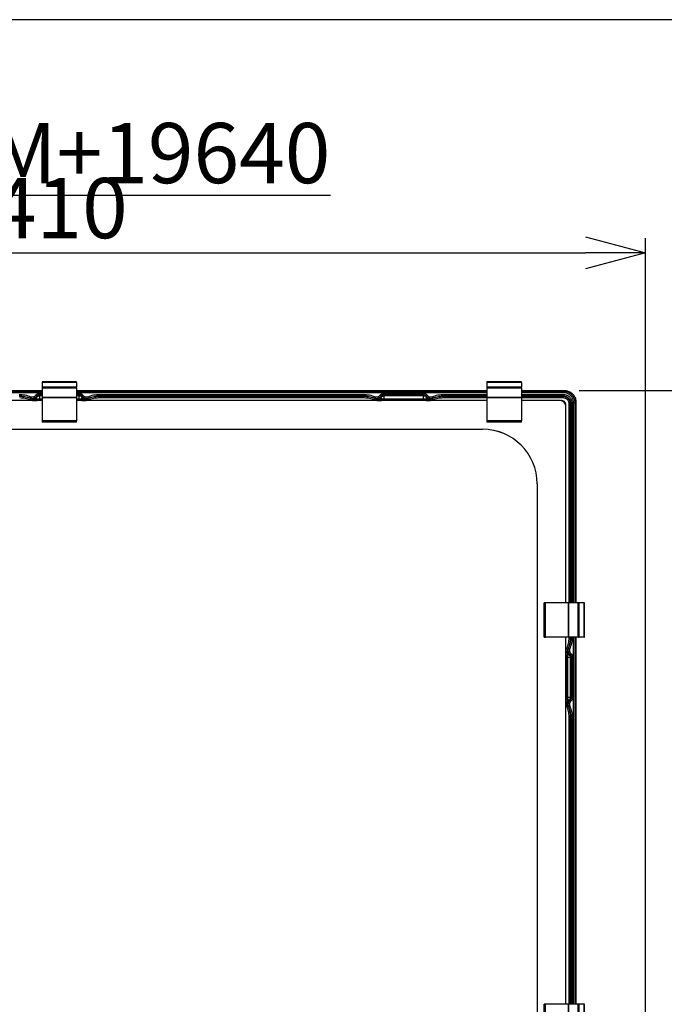
# Model space of a CAD drawing. Units: millimetres. Extents: x 0 to 2227, y -43 to 1140.
# Drawn here: x 726 to 951, y 797 to 1140 of the extents above; entities that cross this region are included whole.
import ezdxf

# ---------------------------------------------------------------- set-up
doc = ezdxf.new("R2010")
doc.units = ezdxf.units.MM
doc.header["$PDMODE"] = 3
for name, color, linetype in [('contour', 2, 'Continuous'), ('dim', 3, 'Continuous'), ('mark', 6, 'Continuous')]:
    doc.layers.add(name, color=color, linetype=linetype)
doc.layers.add('frame', color=9, linetype='Continuous', lineweight=30)
doc.styles.get("Standard").update_dxf_attribs({"font": 'txt.shx', "bigfont": 'bigfont.shx'})
doc.dimstyles.get("Standard").update_dxf_attribs({"dimscale": 6, "dimtxt": 3.5, "dimasz": 3.5, "dimexe": 0.85, "dimexo": 0.85, "dimgap": 0.85, "dimtad": 1, "dimdsep": 46, "dimtxsty": 'Standard', "dimblk": 'OPEN30', "dimcen": 0.85, "dimclrd": 256, "dimclre": 256, "dimclrt": 3, "dimazin": 2, "dimtfac": 1, "dimtmove": 0, "dimatfit": 3, "dimldrblk": 'OPEN30', "dimfxl": 1, "dimtolj": 1, "dimtzin": 0, "dimarcsym": 0})

# ---------------------------------------------------------------- blocks, each defined once
blk = doc.blocks.new('_Open30')
at = {"color": 0, "linetype": 'ByBlock', "lineweight": -2}
for p, q in [((-1, 0.268), (0, 0)), ((0, 0), (-1, -0.268)), ((0, 0), (-1, 0))]:
    blk.add_line(p, q, dxfattribs=at)
blk = doc.blocks.new('*D18')
at = {"layer": 'Defpoints', "color": 0}
for p in [(944.3, 1058.71), (535.7, 729.21), (944.3, 729.21)]:
    blk.add_point(p, dxfattribs=at)
at = {"layer": 'mark', "lineweight": -2}
for p, q in [((535.7, 734.31), (535.7, 1063.81)), ((944.3, 734.31), (944.3, 1063.81)), ((556.7, 1058.71), (923.3, 1058.71))]:
    blk.add_line(p, q, dxfattribs=at)
at = {"layer": 'mark', "lineweight": -2, "xscale": 21, "yscale": 21, "zscale": 21, "rotation": 180}
blk.add_blockref('_Open30', (535.7, 1058.71), dxfattribs=at)
at = {"layer": 'mark', "lineweight": -2, "xscale": 21, "yscale": 21, "zscale": 21}
blk.add_blockref('_Open30', (944.3, 1058.71), dxfattribs=at)
at = {"layer": 'mark', "color": 3, "insert": (740, 1074.31), "char_height": 21, "attachment_point": 5}
blk.add_mtext('\\A1;410', dxfattribs=at)
blk = doc.blocks.new('*D19')
at = {"layer": 'Defpoints', "color": 0}
for p in [(916, 1010.71), (1059.3, 1010.71), (910.5, 540.71)]:
    blk.add_point(p, dxfattribs=at)
at = {"layer": 'mark', "lineweight": -2}
for p, q in [((921.1, 1010.71), (1064.4, 1010.71)), ((1059.3, 561.71), (1059.3, 989.71)), ((915.6, 540.71), (1064.4, 540.71))]:
    blk.add_line(p, q, dxfattribs=at)
at = {"layer": 'mark', "lineweight": -2, "xscale": 21, "yscale": 21, "zscale": 21}
for p, rotation in [((1059.3, 1010.71), 90), ((1059.3, 540.71), 270)]:
    blk.add_blockref('_Open30', p, dxfattribs=dict(at, rotation=rotation))
at = {"layer": 'mark', "color": 3, "insert": (1043.7, 777.21), "char_height": 21, "attachment_point": 5, "rotation": 90}
blk.add_mtext('\\A1;470', dxfattribs=at)
blk = doc.blocks.new('*D20')
at = {"layer": 'Defpoints', "color": 0}
for p in [(916, 1010.71), (999.3, 1010.71), (916, 610.71)]:
    blk.add_point(p, dxfattribs=at)
at = {"layer": 'mark', "lineweight": -2}
for p, q in [((921.1, 1010.71), (1004.4, 1010.71)), ((999.3, 631.71), (999.3, 989.71)), ((921.1, 610.71), (1004.4, 610.71))]:
    blk.add_line(p, q, dxfattribs=at)
at = {"layer": 'mark', "lineweight": -2, "xscale": 21, "yscale": 21, "zscale": 21}
for p, rotation in [((999.3, 1010.71), 90), ((999.3, 610.71), 270)]:
    blk.add_blockref('_Open30', p, dxfattribs=dict(at, rotation=rotation))
at = {"layer": 'mark', "color": 3, "insert": (983.7, 810.71), "char_height": 21, "attachment_point": 5, "rotation": 90}
blk.add_mtext('\\A1;400', dxfattribs=at)

msp = doc.modelspace()

# ---------------------------------------------------------------- linework, layer by layer
at = {"layer": 'contour'}
for p, q in [((734, 1013.706), (734, 1013.56)), ((746, 1013.706), (734, 1013.706)), ((734, 1013.56), (734, 1011.853)), ((746, 1013.56), (734, 1013.56)), ((746, 1013.56), (746, 1013.706)), ((746, 1013.56), (746, 1011.853)), ((889, 1013.706), (889, 1013.56)), ((901, 1013.706), (889, 1013.706)), ((889, 1013.56), (889, 1011.853)), ((901, 1013.56), (889, 1013.56)), ((901, 1013.56), (901, 1013.706)), ((901, 1013.56), (901, 1011.853)), ((591, 1010.707), (734, 1010.707)), ((734, 1010.409), (591, 1010.409)), ((734, 1009.909), (591, 1009.909)), ((733.016, 1009.689), (733.016, 1009.19)), ((733.016, 1009.689), (734, 1009.689)), ((734, 1011.853), (734, 1011.499)), ((746, 1011.853), (734, 1011.853)), ((734, 1011.499), (734, 1008.257)), ((746, 1011.499), (734, 1011.499)), ((746, 1011.499), (746, 1011.853)), ((746, 1011.499), (746, 1008.257)), ((746, 1010.707), (889, 1010.707)), ((889, 1010.409), (746, 1010.409)), ((889, 1009.909), (746, 1009.909)), ((746, 1009.689), (746.984, 1009.689)), ((746.984, 1009.689), (746.984, 1009.19)), ((753.976, 1009.346), (753.976, 1008.847)), ((753.976, 1009.346), (846.024, 1009.346)), ((846.024, 1009.346), (846.024, 1008.847)), ((853.016, 1009.689), (853.016, 1009.19)), ((853.016, 1009.689), (866.984, 1009.689)), ((866.984, 1009.689), (866.984, 1009.19)), ((873.976, 1009.346), (873.976, 1008.847)), ((873.976, 1009.346), (889, 1009.346)), ((889, 1011.853), (889, 1011.499)), ((901, 1011.853), (889, 1011.853)), ((889, 1011.499), (889, 1008.257)), ((901, 1011.499), (889, 1011.499)), ((901, 1011.499), (901, 1011.853)), ((901, 1011.499), (901, 1008.257)), ((901, 1010.707), (916.001, 1010.707)), ((915.705, 1010.409), (901, 1010.409)), ((915.705, 1009.909), (901, 1009.909)), ((901, 1009.346), (915.642, 1009.346)), ((915.642, 1009.346), (915.642, 1008.847)), ((915.705, 1010.409), (916.002, 1010.707)), ((915.705, 1009.909), (915.705, 1010.409)), ((734, 1007.206), (591, 1007.206)), ((730.016, 1008.56), (729.827, 1008.098)), ((729.896, 1007.48), (730.09, 1007.941)), ((730.949, 1007.22), (730.993, 1007.718)), ((731.333, 1007.21), (731.317, 1007.709)), ((731.801, 1009.069), (732.206, 1008.776)), ((732.206, 1008.776), (732.28, 1008.708)), ((733.016, 1009.19), (733.087, 1009.119)), ((733.016, 1009.19), (734, 1009.19)), ((733.087, 1008.836), (733.087, 1009.119)), ((733.087, 1009.119), (734, 1009.119)), ((733.087, 1008.836), (733.087, 1007.799)), ((734, 1008.836), (733.087, 1008.836)), ((733.087, 1007.322), (733.087, 1007.799)), ((733.087, 1007.799), (734, 1007.799)), ((733.087, 1007.322), (734, 1007.322)), ((734, 1008.257), (734, 1008.17)), ((746, 1008.257), (734, 1008.257)), ((734, 1008.17), (734, 1000.12)), ((746, 1008.17), (734, 1008.17)), ((746, 1009.19), (746.984, 1009.19)), ((746, 1009.119), (746.913, 1009.119)), ((746.913, 1008.836), (746, 1008.836)), ((746, 1008.17), (746, 1008.257)), ((746, 1008.17), (746, 1000.12)), ((746, 1007.799), (746.913, 1007.799)), ((746, 1007.322), (746.913, 1007.322)), ((889, 1007.206), (746, 1007.206)), ((746.984, 1009.19), (746.913, 1009.119)), ((746.913, 1008.836), (746.913, 1009.119)), ((746.913, 1007.799), (746.913, 1008.836)), ((747.794, 1008.776), (747.72, 1008.708)), ((748.199, 1009.069), (747.794, 1008.776)), ((748.667, 1007.21), (748.683, 1007.709)), ((749.051, 1007.22), (749.007, 1007.718)), ((750.104, 1007.48), (749.91, 1007.941)), ((749.984, 1008.56), (750.173, 1008.098)), ((753.794, 1008.224), (753.794, 1008.723)), ((753.794, 1008.723), (846.206, 1008.723)), ((753.794, 1008.224), (846.206, 1008.224)), ((753.976, 1008.847), (846.024, 1008.847)), ((846.206, 1008.224), (846.206, 1008.723)), ((850.016, 1008.56), (849.827, 1008.098)), ((849.896, 1007.48), (850.09, 1007.941)), ((850.949, 1007.22), (850.993, 1007.718)), ((851.333, 1007.21), (851.317, 1007.709)), ((851.801, 1009.069), (852.206, 1008.776)), ((852.206, 1008.776), (852.28, 1008.708)), ((853.016, 1009.19), (853.087, 1009.119)), ((853.016, 1009.19), (866.984, 1009.19)), ((853.087, 1008.836), (853.087, 1009.119)), ((853.087, 1009.119), (866.913, 1009.119)), ((853.087, 1008.836), (853.087, 1007.799)), ((866.913, 1008.836), (853.087, 1008.836)), ((853.087, 1007.322), (853.087, 1007.799)), ((853.087, 1007.799), (866.913, 1007.799)), ((853.087, 1007.322), (866.912, 1007.322)), ((866.984, 1009.19), (866.913, 1009.119)), ((866.913, 1008.836), (866.913, 1009.119)), ((866.913, 1007.799), (866.913, 1008.836)), ((867.794, 1008.776), (867.72, 1008.708)), ((868.199, 1009.069), (867.794, 1008.776)), ((868.667, 1007.21), (868.683, 1007.709)), ((869.051, 1007.22), (869.007, 1007.718)), ((870.104, 1007.48), (869.91, 1007.941)), ((869.984, 1008.56), (870.173, 1008.098)), ((873.794, 1008.224), (873.794, 1008.723)), ((873.794, 1008.723), (889, 1008.723)), ((873.794, 1008.224), (889, 1008.224)), ((873.976, 1008.847), (889, 1008.847)), ((889, 1008.257), (889, 1008.17)), ((901, 1008.257), (889, 1008.257)), ((889, 1008.17), (889, 1000.12)), ((901, 1008.17), (889, 1008.17)), ((901, 1008.847), (915.642, 1008.847)), ((901, 1008.723), (915.518, 1008.723)), ((901, 1008.17), (901, 1008.257)), ((901, 1008.224), (915.518, 1008.224)), ((901, 1008.17), (901, 1000.12)), ((914.5, 1007.206), (901, 1007.206)), ((915.518, 1008.723), (915.642, 1008.847)), ((915.518, 1008.224), (915.518, 1008.723)), ((917.517, 1006.225), (918.017, 1006.225)), ((917.517, 1006.225), (917.517, 936.706)), ((918.017, 1006.225), (918.14, 1006.348)), ((918.017, 1006.225), (918.017, 936.706)), ((918.14, 1006.348), (918.14, 936.706)), ((918.64, 1006.348), (918.14, 1006.348)), ((918.64, 1006.348), (918.64, 936.706)), ((919.203, 1006.411), (919.703, 1006.411)), ((919.203, 936.706), (919.203, 1006.411)), ((919.703, 1006.411), (920, 1006.708)), ((919.703, 936.706), (919.703, 1006.411)), ((920, 1006.708), (920, 936.706)), ((916.5, 936.706), (916.5, 1005.206)), ((734, 1000.12), (734, 999.706)), ((746, 1000.12), (734, 1000.12)), ((746, 999.706), (734, 999.706)), ((746, 999.706), (746, 1000.12)), ((889, 1000.12), (889, 999.706)), ((901, 1000.12), (889, 1000.12)), ((901, 999.706), (889, 999.706)), ((901, 999.706), (901, 1000.12)), ((592.5, 997.206), (887.5, 997.206)), ((889.377, 996.476), (889.378, 996.476)), ((906.5, 978.206), (906.5, 739.206)), ((909, 924.706), (909, 936.706)), ((909.413, 936.706), (909, 936.706)), ((909.413, 924.706), (909.413, 936.706)), ((917.464, 936.706), (909.413, 936.706)), ((917.464, 924.706), (917.464, 936.706)), ((917.551, 936.706), (917.464, 936.706)), ((917.551, 924.706), (917.551, 936.706)), ((920.793, 936.706), (917.551, 936.706)), ((920.793, 924.706), (920.793, 936.706)), ((921.147, 936.706), (920.793, 936.706)), ((921.147, 924.706), (921.147, 936.706)), ((922.854, 936.706), (921.147, 936.706)), ((922.854, 924.706), (922.854, 936.706)), ((923, 936.706), (922.854, 936.706)), ((923, 924.706), (923, 936.706)), ((909, 924.706), (909.413, 924.706)), ((917.464, 924.706), (909.413, 924.706)), ((916.5, 796.706), (916.5, 924.706)), ((917.464, 924.706), (917.551, 924.706)), ((917.517, 924.706), (917.517, 924.501)), ((917.517, 924.501), (918.017, 924.501)), ((920.793, 924.706), (917.551, 924.706)), ((918.017, 924.706), (918.017, 924.501)), ((918.14, 924.706), (918.14, 924.682)), ((918.64, 924.682), (918.14, 924.682)), ((918.64, 924.706), (918.64, 924.682)), ((919.203, 796.706), (919.203, 924.706)), ((919.703, 796.706), (919.703, 924.706)), ((920, 924.706), (920, 796.706)), ((920.793, 924.706), (921.147, 924.706)), ((922.854, 924.706), (921.147, 924.706)), ((922.854, 924.706), (923, 924.706)), ((916.773, 920.811), (917.234, 920.617)), ((917.854, 920.69), (917.391, 920.88)), ((916.503, 919.373), (917.002, 919.39)), ((916.513, 919.757), (917.011, 919.714)), ((916.615, 917.619), (917.092, 917.619)), ((916.615, 917.619), (916.615, 903.794)), ((918.13, 917.619), (917.092, 917.619)), ((917.092, 917.619), (917.092, 903.794)), ((918.07, 918.5), (918.002, 918.426)), ((918.362, 918.905), (918.07, 918.5)), ((918.13, 903.794), (918.13, 917.619)), ((918.13, 917.619), (918.412, 917.619)), ((918.483, 917.69), (918.412, 917.619)), ((918.412, 917.619), (918.412, 903.794)), ((918.483, 917.69), (918.483, 903.723)), ((918.983, 917.69), (918.483, 917.69)), ((918.983, 917.69), (918.983, 903.723)), ((916.615, 903.794), (917.092, 903.794)), ((917.092, 903.794), (918.13, 903.794)), ((918.07, 902.913), (918.002, 902.987)), ((918.362, 902.508), (918.07, 902.913)), ((918.13, 903.794), (918.412, 903.794)), ((918.483, 903.723), (918.412, 903.794)), ((918.983, 903.723), (918.483, 903.723)), ((916.503, 902.04), (917.002, 902.023)), ((916.513, 901.656), (917.011, 901.699)), ((916.773, 900.602), (917.234, 900.796)), ((917.854, 900.723), (917.391, 900.533)), ((917.517, 896.912), (918.017, 896.912)), ((917.517, 896.912), (917.517, 796.706)), ((918.017, 896.912), (918.017, 796.706)), ((918.14, 896.731), (918.14, 796.706)), ((918.64, 896.731), (918.14, 896.731)), ((918.64, 896.731), (918.64, 796.706)), ((909, 784.706), (909, 796.706)), ((909.413, 796.706), (909, 796.706)), ((909.413, 784.706), (909.413, 796.706)), ((917.464, 796.706), (909.413, 796.706)), ((917.464, 784.706), (917.464, 796.706)), ((917.551, 796.706), (917.464, 796.706)), ((917.551, 784.706), (917.551, 796.706)), ((920.793, 796.706), (917.551, 796.706)), ((920.793, 784.706), (920.793, 796.706)), ((921.147, 796.706), (920.793, 796.706)), ((921.147, 784.706), (921.147, 796.706)), ((922.854, 796.706), (921.147, 796.706)), ((922.854, 784.706), (922.854, 796.706)), ((923, 796.706), (922.854, 796.706)), ((923, 784.706), (923, 796.706))]:
    msp.add_line(p, q, dxfattribs=at)
for centre, radius, start, end in [((914.5, 1005.206), 2, 0, 90), ((915, 1005.706), 1.5, 0, 98.8958), ((915, 1005.706), 1.5, 351.1042, 0), ((887.5, 978.206), 19, 0, 90)]:
    msp.add_arc(centre, radius, start, end, dxfattribs=at)
for centre, major_axis, ratio, start_param, end_param in [((730.666, 1009.885), (-1.216, -1.588), 0.9988106, 0.2675227, 1.5942769), ((730.876, 1009.786), (-0.826, -1.821), 0.9038522, 0.0275819, 1.3714974), ((731.282, 1008.4), (-1.962, -0.055), 0.607358, 1.3835418, 1.5801214), ((731.25, 1009.706), (0, -2), 0.6759456, 0.0494168, 1.0422854), ((748.75, 1009.706), (0, -2), 0.6759482, 5.2408847, 6.2337674), ((749.124, 1009.786), (0.826, -1.821), 0.9038517, 4.9117091, 6.2556035), ((749.334, 1009.885), (1.216, -1.588), 0.9988111, 4.6888639, 6.0156002), ((748.69, 1008.639), (-2.149, 0.101), 0.6644762, 1.5910077, 1.7704575), ((850.666, 1009.885), (-1.216, -1.588), 0.9988106, 0.2675228, 1.5942771), ((850.876, 1009.786), (-0.826, -1.821), 0.9038522, 0.0275819, 1.3714974), ((851.282, 1008.4), (-1.961, -0.054), 0.6071878, 1.3835876, 1.580222), ((851.25, 1009.706), (0, -2), 0.6759456, 0.0494162, 1.0422854), ((868.75, 1009.706), (0, -2), 0.6759482, 5.2408847, 6.233764), ((869.124, 1009.786), (0.826, -1.821), 0.9038517, 4.9117091, 6.2556035), ((869.334, 1009.885), (1.216, -1.588), 0.9988111, 4.6888639, 6.0156002), ((868.69, 1008.643), (-2.151, 0.102), 0.6652968, 1.591565, 1.7707913), ((919.079, 919.831), (-1.821, 0.826), 0.9038522, 0.0275819, 1.3714974), ((919.179, 920.04), (-1.588, 1.216), 0.9988106, 0.2675228, 1.594277), ((917.694, 919.425), (-0.055, 1.962), 0.607364, 1.38354, 1.5801177), ((919, 919.457), (-2, 0), 0.6759456, 0.0494168, 1.0422854), ((919.079, 901.582), (-1.821, -0.826), 0.9038517, 4.9117091, 6.2556035), ((919.179, 901.373), (-1.588, -1.216), 0.9988111, 4.6888639, 6.0156001), ((919, 901.956), (-2, 0), 0.6759482, 5.2408847, 6.2337632), ((917.937, 902.017), (0.102, 2.152), 0.6654927, 1.5916981, 1.7708711)]:
    msp.add_ellipse(centre, major_axis=major_axis, ratio=ratio, start_param=start_param, end_param=end_param, dxfattribs=at)
for points in [[(726.024, 1009.346), (726.713, 1009.346), (728.067, 1009.213), (729.375, 1008.823), (730.016, 1008.56)], [(731.801, 1009.069), (731.836, 1009.116), (731.913, 1009.211), (732.057, 1009.349), (732.235, 1009.477), (732.452, 1009.587), (732.715, 1009.668), (732.912, 1009.689), (733.016, 1009.689)], [(746.984, 1009.689), (747.042, 1009.689), (747.164, 1009.683), (747.361, 1009.646), (747.569, 1009.577), (747.785, 1009.466), (748.005, 1009.3), (748.137, 1009.153), (748.199, 1009.069)], [(846.024, 1009.346), (846.713, 1009.346), (848.067, 1009.213), (849.375, 1008.823), (850.016, 1008.56)], [(866.984, 1009.689), (867.042, 1009.689), (867.164, 1009.683), (867.361, 1009.646), (867.569, 1009.577), (867.785, 1009.466), (868.005, 1009.3), (868.137, 1009.153), (868.199, 1009.069)], [(869.984, 1008.56), (870.625, 1008.823), (871.933, 1009.213), (873.287, 1009.346), (873.976, 1009.346)], [(915.642, 1009.346), (915.98, 1009.346), (916.617, 1009.238), (917.501, 1008.771), (918.181, 1008.041), (918.571, 1007.166), (918.64, 1006.622), (918.64, 1006.348)], [(919.703, 1006.411), (919.702, 1006.83), (919.57, 1007.668), (918.992, 1008.801), (918.094, 1009.699), (916.961, 1010.276), (916.124, 1010.409), (915.705, 1010.409)], [(916.002, 1010.707), (916.208, 1010.707), (916.625, 1010.676), (917.032, 1010.577), (917.232, 1010.513)], [(917.232, 1010.513), (917.633, 1010.384), (918.394, 1010), (919.301, 1009.089), (919.682, 1008.329), (919.809, 1007.93)], [(726.206, 1008.723), (726.87, 1008.723), (728.199, 1008.591), (729.477, 1008.198), (730.09, 1007.941)], [(726.206, 1008.224), (726.844, 1008.224), (728.097, 1008.097), (729.305, 1007.728), (729.896, 1007.48)], [(729.827, 1008.098), (729.84, 1008.087), (729.868, 1008.066), (729.897, 1008.044), (729.912, 1008.033)], [(729.896, 1007.48), (730.077, 1007.404), (730.436, 1007.289), (730.78, 1007.234), (730.949, 1007.22)], [(730.016, 1008.56), (730.073, 1008.537), (730.192, 1008.496), (730.389, 1008.456), (730.607, 1008.442), (730.846, 1008.463), (731.104, 1008.531), (731.364, 1008.654), (731.606, 1008.834), (731.741, 1008.985), (731.801, 1009.069)], [(730.993, 1007.718), (731.049, 1007.713), (731.16, 1007.707), (731.265, 1007.707), (731.317, 1007.709)], [(731.333, 1007.21), (731.436, 1007.213), (731.639, 1007.225), (731.935, 1007.252), (732.224, 1007.28), (732.51, 1007.303), (732.796, 1007.318), (732.99, 1007.322), (733.087, 1007.322)], [(732.206, 1008.776), (732.229, 1008.808), (732.28, 1008.871), (732.377, 1008.963), (732.496, 1009.048), (732.64, 1009.122), (732.815, 1009.176), (732.947, 1009.19), (733.016, 1009.19)], [(732.28, 1008.708), (732.319, 1008.762), (732.412, 1008.866), (732.593, 1008.998), (732.819, 1009.093), (732.995, 1009.119), (733.087, 1009.119)], [(732.326, 1008.693), (732.33, 1008.692), (732.34, 1008.69), (732.356, 1008.688), (732.374, 1008.689), (732.395, 1008.692), (732.41, 1008.696), (732.417, 1008.698)], [(732.417, 1008.698), (732.446, 1008.707), (732.51, 1008.726), (732.626, 1008.762), (732.764, 1008.8), (732.92, 1008.829), (733.03, 1008.836), (733.087, 1008.836)], [(746.913, 1009.119), (746.964, 1009.119), (747.071, 1009.111), (747.239, 1009.069), (747.41, 1008.993), (747.576, 1008.876), (747.676, 1008.769), (747.72, 1008.708)], [(746.913, 1007.322), (746.913, 1007.392), (746.913, 1007.533), (746.913, 1007.707), (746.913, 1007.778), (746.913, 1007.799)], [(746.913, 1007.322), (747.01, 1007.322), (747.202, 1007.318), (747.492, 1007.303), (747.782, 1007.279), (748.073, 1007.251), (748.367, 1007.225), (748.566, 1007.213), (748.667, 1007.21)], [(746.984, 1009.19), (747.023, 1009.19), (747.104, 1009.185), (747.235, 1009.161), (747.374, 1009.115), (747.518, 1009.041), (747.665, 1008.931), (747.754, 1008.832), (747.794, 1008.776)], [(747.674, 1008.693), (747.668, 1008.691), (747.654, 1008.689), (747.631, 1008.688), (747.608, 1008.691), (747.591, 1008.695), (747.583, 1008.698)], [(747.72, 1008.708), (747.719, 1008.707), (747.715, 1008.705), (747.699, 1008.7), (747.684, 1008.696), (747.674, 1008.693)], [(747.794, 1008.776), (747.841, 1008.71), (747.948, 1008.58), (748.142, 1008.397), (748.379, 1008.228), (748.665, 1008.084), (749.005, 1007.979), (749.385, 1007.936), (749.785, 1007.969), (750.046, 1008.046), (750.173, 1008.098)], [(748.199, 1009.069), (748.235, 1009.019), (748.314, 1008.922), (748.46, 1008.784), (748.638, 1008.658), (748.852, 1008.549), (749.107, 1008.471), (749.392, 1008.438), (749.693, 1008.464), (749.887, 1008.521), (749.984, 1008.56)], [(748.683, 1007.709), (748.735, 1007.707), (748.84, 1007.707), (748.951, 1007.713), (749.007, 1007.718)], [(749.905, 1007.945), (749.832, 1007.913), (749.684, 1007.856), (749.456, 1007.79), (749.23, 1007.743), (749.081, 1007.724), (749.007, 1007.718)], [(749.051, 1007.22), (749.247, 1007.237), (749.618, 1007.302), (749.948, 1007.414), (750.104, 1007.48)], [(750.088, 1008.033), (750.083, 1008.03), (750.064, 1008.019), (750.003, 1007.99), (749.941, 1007.961), (749.905, 1007.945)], [(749.91, 1007.941), (750.523, 1008.198), (751.801, 1008.591), (753.13, 1008.723), (753.794, 1008.723)], [(750.173, 1008.098), (750.16, 1008.087), (750.132, 1008.066), (750.103, 1008.044), (750.088, 1008.033)], [(750.104, 1007.48), (750.695, 1007.728), (751.903, 1008.097), (753.156, 1008.224), (753.794, 1008.224)], [(753.794, 1008.723), (753.814, 1008.736), (753.853, 1008.762), (753.913, 1008.803), (753.955, 1008.832), (753.976, 1008.847)], [(846.024, 1008.847), (846.043, 1008.834), (846.081, 1008.808), (846.141, 1008.767), (846.184, 1008.738), (846.206, 1008.723)], [(846.024, 1008.847), (846.674, 1008.847), (847.974, 1008.72), (849.225, 1008.344), (849.827, 1008.098)], [(846.206, 1008.723), (846.87, 1008.723), (848.199, 1008.591), (849.477, 1008.198), (850.09, 1007.941)], [(846.206, 1008.224), (846.844, 1008.224), (848.097, 1008.097), (849.305, 1007.728), (849.896, 1007.48)], [(849.896, 1007.48), (850.077, 1007.404), (850.436, 1007.289), (850.78, 1007.234), (850.949, 1007.22)], [(850.993, 1007.718), (851.049, 1007.713), (851.16, 1007.707), (851.265, 1007.707), (851.317, 1007.709)], [(851.333, 1007.21), (851.436, 1007.213), (851.638, 1007.225), (851.935, 1007.252), (852.224, 1007.28), (852.509, 1007.303), (852.795, 1007.318), (852.989, 1007.322), (853.087, 1007.322)], [(852.206, 1008.776), (852.229, 1008.808), (852.28, 1008.871), (852.377, 1008.963), (852.496, 1009.048), (852.64, 1009.122), (852.815, 1009.176), (852.947, 1009.19), (853.016, 1009.19)], [(852.326, 1008.693), (852.33, 1008.692), (852.34, 1008.69), (852.356, 1008.688), (852.374, 1008.689), (852.395, 1008.692), (852.41, 1008.696), (852.417, 1008.698)], [(852.417, 1008.698), (852.446, 1008.707), (852.511, 1008.727), (852.627, 1008.762), (852.765, 1008.8), (852.921, 1008.829), (853.03, 1008.836), (853.087, 1008.836)], [(866.912, 1007.322), (866.913, 1007.392), (866.913, 1007.533), (866.913, 1007.707), (866.913, 1007.778), (866.913, 1007.799)], [(866.912, 1007.322), (867.025, 1007.322), (867.243, 1007.317), (867.55, 1007.299), (867.83, 1007.275), (868.099, 1007.249), (868.37, 1007.225), (868.566, 1007.213), (868.667, 1007.21)], [(866.913, 1009.119), (866.964, 1009.119), (867.071, 1009.111), (867.239, 1009.069), (867.41, 1008.993), (867.576, 1008.876), (867.676, 1008.769), (867.72, 1008.708)], [(867.674, 1008.693), (867.668, 1008.691), (867.654, 1008.689), (867.631, 1008.688), (867.608, 1008.691), (867.591, 1008.695), (867.583, 1008.698)], [(867.72, 1008.708), (867.719, 1008.707), (867.715, 1008.705), (867.699, 1008.7), (867.684, 1008.696), (867.674, 1008.693)], [(868.199, 1009.069), (868.235, 1009.019), (868.314, 1008.922), (868.46, 1008.784), (868.638, 1008.658), (868.852, 1008.549), (869.107, 1008.471), (869.392, 1008.438), (869.693, 1008.464), (869.887, 1008.521), (869.984, 1008.56)], [(868.683, 1007.709), (868.735, 1007.707), (868.84, 1007.707), (868.951, 1007.713), (869.007, 1007.718)], [(869.051, 1007.22), (869.247, 1007.237), (869.618, 1007.302), (869.948, 1007.414), (870.104, 1007.48)], [(870.088, 1008.033), (870.083, 1008.03), (870.064, 1008.019), (870.003, 1007.99), (869.941, 1007.961), (869.905, 1007.945)], [(869.91, 1007.941), (869.909, 1007.941), (869.908, 1007.943), (869.906, 1007.944), (869.905, 1007.945)], [(869.91, 1007.941), (870.523, 1008.198), (871.801, 1008.591), (873.13, 1008.723), (873.794, 1008.723)], [(870.173, 1008.098), (870.16, 1008.087), (870.132, 1008.066), (870.103, 1008.044), (870.088, 1008.033)], [(870.104, 1007.48), (870.695, 1007.728), (871.903, 1008.097), (873.156, 1008.224), (873.794, 1008.224)], [(870.173, 1008.098), (870.775, 1008.344), (872.026, 1008.72), (873.326, 1008.847), (873.976, 1008.847)], [(915.518, 1008.723), (915.781, 1008.723), (916.305, 1008.64), (917.011, 1008.28), (917.573, 1007.718), (917.933, 1007.011), (918.017, 1006.487), (918.017, 1006.225)], [(915.642, 1008.847), (915.914, 1008.847), (916.459, 1008.757), (917.19, 1008.368), (917.759, 1007.758), (918.083, 1007.033), (918.14, 1006.568), (918.14, 1006.348)], [(919.809, 1007.93), (919.873, 1007.731), (919.97, 1007.326), (920, 1006.913), (920, 1006.708)], [(894.365, 995.923), (893.47, 996.261), (892.53, 996.546), (891.551, 996.77)], [(917.517, 924.501), (917.517, 923.862), (917.39, 922.609), (917.022, 921.402), (916.773, 920.811)], [(918.017, 924.501), (918.017, 923.836), (917.884, 922.507), (917.492, 921.23), (917.234, 920.617)], [(918.14, 924.682), (918.14, 924.033), (918.013, 922.733), (917.638, 921.482), (917.391, 920.88)], [(918.64, 924.682), (918.64, 923.993), (918.506, 922.639), (918.116, 921.331), (917.854, 920.69)], [(916.773, 920.811), (916.697, 920.629), (916.582, 920.27), (916.528, 919.926), (916.513, 919.757)], [(917.238, 920.611), (917.217, 920.562), (917.175, 920.457), (917.119, 920.289), (917.071, 920.107), (917.034, 919.915), (917.017, 919.782), (917.011, 919.714)], [(917.238, 920.611), (917.238, 920.612), (917.236, 920.614), (917.235, 920.616), (917.234, 920.617)], [(917.391, 920.88), (917.36, 920.805), (917.306, 920.645), (917.252, 920.383), (917.234, 920.093), (917.262, 919.774), (917.353, 919.43), (917.516, 919.084), (917.756, 918.762), (917.959, 918.581), (918.07, 918.5)], [(917.391, 920.88), (917.381, 920.866), (917.36, 920.839), (917.338, 920.809), (917.326, 920.794)], [(917.854, 920.69), (917.83, 920.633), (917.79, 920.514), (917.75, 920.318), (917.736, 920.1), (917.757, 919.86), (917.825, 919.602), (917.947, 919.343), (918.128, 919.101), (918.278, 918.966), (918.362, 918.905)], [(916.503, 919.373), (916.506, 919.271), (916.519, 919.068), (916.545, 918.771), (916.573, 918.482), (916.597, 918.197), (916.612, 917.911), (916.615, 917.717), (916.615, 917.619)], [(917.011, 919.714), (917.006, 919.657), (917, 919.547), (917.001, 919.441), (917.002, 919.39)], [(917.987, 918.381), (917.985, 918.376), (917.983, 918.367), (917.982, 918.351), (917.982, 918.332), (917.985, 918.312), (917.989, 918.297), (917.992, 918.289)], [(917.992, 918.289), (918, 918.261), (918.02, 918.196), (918.056, 918.079), (918.093, 917.941), (918.123, 917.785), (918.13, 917.676), (918.13, 917.619)], [(918.002, 918.426), (918.055, 918.387), (918.159, 918.295), (918.292, 918.113), (918.386, 917.888), (918.412, 917.711), (918.412, 917.619)], [(918.07, 918.5), (918.101, 918.478), (918.165, 918.426), (918.257, 918.33), (918.342, 918.211), (918.415, 918.066), (918.469, 917.891), (918.483, 917.759), (918.483, 917.69)], [(918.362, 918.905), (918.41, 918.871), (918.504, 918.794), (918.642, 918.649), (918.77, 918.471), (918.881, 918.255), (918.962, 917.991), (918.983, 917.795), (918.983, 917.69)], [(916.615, 903.794), (916.615, 903.678), (916.61, 903.447), (916.588, 903.099), (916.556, 902.751), (916.523, 902.399), (916.507, 902.16), (916.503, 902.04)], [(918.07, 902.913), (918.004, 902.865), (917.874, 902.759), (917.69, 902.564), (917.522, 902.327), (917.377, 902.041), (917.272, 901.702), (917.229, 901.322), (917.262, 900.921), (917.339, 900.66), (917.391, 900.533)], [(917.987, 903.032), (917.985, 903.039), (917.982, 903.053), (917.982, 903.075), (917.985, 903.099), (917.989, 903.115), (917.992, 903.124)], [(918.002, 902.987), (918.001, 902.987), (917.999, 902.992), (917.994, 903.007), (917.989, 903.023), (917.987, 903.032)], [(918.412, 903.794), (918.412, 903.743), (918.404, 903.636), (918.363, 903.467), (918.286, 903.296), (918.17, 903.13), (918.062, 903.031), (918.002, 902.987)], [(916.513, 901.656), (916.53, 901.46), (916.596, 901.089), (916.708, 900.759), (916.773, 900.602)], [(916.773, 900.602), (917.022, 900.011), (917.39, 898.804), (917.517, 897.551), (917.517, 896.912)], [(917.002, 902.023), (917.001, 901.972), (917, 901.866), (917.006, 901.755), (917.011, 901.699)], [(917.238, 900.802), (917.207, 900.874), (917.149, 901.023), (917.083, 901.25), (917.037, 901.476), (917.018, 901.625), (917.011, 901.699)], [(917.234, 900.796), (917.235, 900.797), (917.236, 900.799), (917.238, 900.801), (917.238, 900.802)], [(917.234, 900.796), (917.492, 900.183), (917.884, 898.906), (918.017, 897.577), (918.017, 896.912)], [(917.326, 900.619), (917.323, 900.623), (917.313, 900.642), (917.283, 900.704), (917.255, 900.766), (917.238, 900.802)], [(917.391, 900.533), (917.381, 900.547), (917.36, 900.575), (917.338, 900.604), (917.326, 900.619)], [(917.391, 900.533), (917.638, 899.931), (918.013, 898.68), (918.14, 897.38), (918.14, 896.731)], [(918.362, 902.508), (918.313, 902.472), (918.215, 902.392), (918.078, 902.247), (917.951, 902.069), (917.843, 901.854), (917.764, 901.599), (917.732, 901.314), (917.757, 901.013), (917.814, 900.819), (917.854, 900.723)], [(917.854, 900.723), (918.116, 900.082), (918.506, 898.774), (918.64, 897.42), (918.64, 896.731)]]:
    msp.add_open_spline(points, degree=3, dxfattribs=at)
at = {"layer": 'contour', "extrusion": (-4.3e-15, 2.17e-14, -1)}
for points in [[(749.984, 1008.56), (750.625, 1008.823), (751.933, 1009.213), (753.287, 1009.346), (753.976, 1009.346)], [(750.173, 1008.098), (750.775, 1008.344), (752.026, 1008.72), (753.326, 1008.847), (753.976, 1008.847)]]:
    msp.add_open_spline(points, degree=3, dxfattribs=at)
at = {"layer": 'contour', "extrusion": (-4.9e-15, 9.7e-15, -1)}
msp.add_open_spline([(851.801, 1009.069), (851.836, 1009.116), (851.913, 1009.211), (852.057, 1009.349), (852.235, 1009.477), (852.452, 1009.587), (852.715, 1009.668), (852.912, 1009.689), (853.016, 1009.689)], degree=3, dxfattribs=at)
at = {"layer": 'contour', "extrusion": (-2.4e-15, -2.7e-15, -1)}
msp.add_open_spline([(919.203, 1006.411), (919.203, 1006.79), (919.087, 1007.506), (918.581, 1008.504), (917.796, 1009.288), (916.797, 1009.794), (916.083, 1009.909), (915.705, 1009.909)], degree=3, dxfattribs=at)
at = {"layer": 'contour', "extrusion": (3.00894e-11, 4.42085e-11, -1)}
msp.add_open_spline([(726.024, 1008.847), (726.043, 1008.834), (726.081, 1008.808), (726.141, 1008.767), (726.184, 1008.738), (726.206, 1008.723)], degree=3, dxfattribs=at)
at = {"layer": 'contour', "extrusion": (-4.3e-15, -2.17e-14, -1)}
msp.add_open_spline([(726.024, 1008.847), (726.674, 1008.847), (727.974, 1008.72), (729.225, 1008.344), (729.827, 1008.098)], degree=3, dxfattribs=at)
at = {"layer": 'contour', "extrusion": (-9e-16, 3.4e-15, -1)}
for points in [[(729.827, 1008.098), (729.902, 1008.067), (730.061, 1008.012), (730.323, 1007.959), (730.614, 1007.941), (730.933, 1007.969), (731.277, 1008.059), (731.623, 1008.223), (731.945, 1008.463), (732.126, 1008.665), (732.206, 1008.776)], [(850.016, 1008.56), (850.073, 1008.537), (850.192, 1008.496), (850.389, 1008.456), (850.607, 1008.442), (850.846, 1008.463), (851.104, 1008.531), (851.364, 1008.654), (851.606, 1008.834), (851.741, 1008.985), (851.801, 1009.069)]]:
    msp.add_open_spline(points, degree=3, dxfattribs=at)
at = {"layer": 'contour'}
for points, knots in [([(729.912, 1008.033), (729.919, 1008.028), (729.959, 1008.007), (730.043, 1007.969), (730.095, 1007.945)], [0.00001445, 0.00001445, 0.00001445, 0.00001445, 0.5, 1, 1, 1, 1]), ([(730.09, 1007.941), (730.243, 1007.876), (730.55, 1007.778), (730.846, 1007.731), (730.99, 1007.718)], [0, 0, 0, 0, 0.5, 0.99653221, 0.99653221, 0.99653221, 0.99653221]), ([(731.317, 1007.709), (731.411, 1007.712), (731.599, 1007.722), (731.887, 1007.743), (732.18, 1007.765), (732.477, 1007.784), (732.779, 1007.796), (732.983, 1007.799), (733.087, 1007.799)], [0, 0, 0, 0, 0.16666667, 0.33333333, 0.5, 0.66666667, 0.83333333, 0.99995824, 0.99995824, 0.99995824, 0.99995824]), ([(732.28, 1008.708), (732.281, 1008.707), (732.291, 1008.703), (732.312, 1008.697), (732.326, 1008.693)], [0.00000977, 0.00000977, 0.00000977, 0.00000977, 0.5, 1, 1, 1, 1]), ([(747.583, 1008.698), (747.557, 1008.706), (747.497, 1008.724), (747.383, 1008.759), (747.246, 1008.797), (747.084, 1008.828), (746.972, 1008.836), (746.913, 1008.836)], [0.0000029, 0.0000029, 0.0000029, 0.0000029, 0.2, 0.4, 0.6, 0.8, 1, 1, 1, 1]), ([(746.913, 1007.799), (747.016, 1007.799), (747.22, 1007.796), (747.525, 1007.784), (747.826, 1007.765), (748.121, 1007.742), (748.406, 1007.721), (748.591, 1007.712), (748.683, 1007.709)], [0.00003145, 0.00003145, 0.00003145, 0.00003145, 0.16666667, 0.33333333, 0.5, 0.66666667, 0.83333333, 0.99999819, 0.99999819, 0.99999819, 0.99999819]), ([(749.01, 1007.718), (749.176, 1007.733), (749.494, 1007.788), (749.777, 1007.885), (749.91, 1007.941)], [0.00279445, 0.00279445, 0.00279445, 0.00279445, 0.5, 1, 1, 1, 1]), ([(849.912, 1008.033), (849.919, 1008.028), (849.959, 1008.007), (850.043, 1007.969), (850.095, 1007.945)], [0.00001445, 0.00001445, 0.00001445, 0.00001445, 0.5, 1, 1, 1, 1]), ([(850.09, 1007.941), (850.243, 1007.876), (850.55, 1007.778), (850.846, 1007.731), (850.99, 1007.718)], [0, 0, 0, 0, 0.5, 0.99653221, 0.99653221, 0.99653221, 0.99653221]), ([(851.317, 1007.709), (851.411, 1007.712), (851.599, 1007.722), (851.887, 1007.743), (852.18, 1007.765), (852.477, 1007.784), (852.778, 1007.796), (852.983, 1007.799), (853.087, 1007.799)], [0, 0, 0, 0, 0.16666667, 0.33333333, 0.5, 0.66666667, 0.83333333, 0.99992054, 0.99992054, 0.99992054, 0.99992054]), ([(852.28, 1008.708), (852.281, 1008.707), (852.291, 1008.703), (852.312, 1008.697), (852.326, 1008.693)], [0.00000977, 0.00000977, 0.00000977, 0.00000977, 0.5, 1, 1, 1, 1]), ([(867.583, 1008.698), (867.556, 1008.706), (867.494, 1008.725), (867.381, 1008.76), (867.242, 1008.798), (867.079, 1008.829), (866.97, 1008.836), (866.913, 1008.836)], [0.00000279, 0.00000279, 0.00000279, 0.00000279, 0.2, 0.4, 0.6, 0.8, 0.99988729, 0.99988729, 0.99988729, 0.99988729]), ([(866.913, 1007.799), (867.033, 1007.799), (867.262, 1007.795), (867.586, 1007.78), (867.876, 1007.761), (868.146, 1007.74), (868.409, 1007.721), (868.591, 1007.712), (868.683, 1007.709)], [0, 0, 0, 0, 0.16666667, 0.33333333, 0.5, 0.66666667, 0.83333333, 0.99999795, 0.99999795, 0.99999795, 0.99999795]), ([(869.01, 1007.718), (869.176, 1007.733), (869.494, 1007.788), (869.777, 1007.885), (869.91, 1007.941)], [0.00279444, 0.00279444, 0.00279444, 0.00279444, 0.5, 1, 1, 1, 1]), ([(917.234, 920.617), (917.17, 920.463), (917.071, 920.157), (917.024, 919.86), (917.012, 919.717)], [0, 0, 0, 0, 0.5, 0.99653217, 0.99653217, 0.99653217, 0.99653217]), ([(917.326, 920.794), (917.321, 920.787), (917.301, 920.747), (917.262, 920.664), (917.238, 920.611)], [0.00001445, 0.00001445, 0.00001445, 0.00001445, 0.5, 1, 1, 1, 1]), ([(917.002, 919.39), (917.005, 919.296), (917.015, 919.107), (917.036, 918.819), (917.059, 918.527), (917.077, 918.23), (917.089, 917.928), (917.092, 917.723), (917.092, 917.619)], [0, 0, 0, 0, 0.16666667, 0.33333333, 0.5, 0.66666667, 0.83333333, 0.99997708, 0.99997708, 0.99997708, 0.99997708]), ([(918.002, 918.426), (918.001, 918.425), (917.997, 918.416), (917.991, 918.394), (917.987, 918.381)], [0.00000979, 0.00000979, 0.00000979, 0.00000979, 0.5, 1, 1, 1, 1]), ([(917.092, 903.794), (917.092, 903.67), (917.088, 903.426), (917.071, 903.06), (917.045, 902.702), (917.018, 902.357), (917.006, 902.134), (917.002, 902.023)], [0.00000443, 0.00000443, 0.00000443, 0.00000443, 0.2, 0.4, 0.6, 0.8, 0.99999788, 0.99999788, 0.99999788, 0.99999788]), ([(917.992, 903.124), (918.001, 903.154), (918.022, 903.223), (918.063, 903.356), (918.101, 903.503), (918.125, 903.654), (918.13, 903.747), (918.13, 903.794)], [0.0000025, 0.0000025, 0.0000025, 0.0000025, 0.2, 0.4, 0.6, 0.8, 0.99988946, 0.99988946, 0.99988946, 0.99988946]), ([(917.012, 901.696), (917.026, 901.531), (917.082, 901.213), (917.178, 900.929), (917.234, 900.796)], [0.0027944, 0.0027944, 0.0027944, 0.0027944, 0.5, 1, 1, 1, 1])]:
    msp.add_open_spline(points, degree=3, knots=knots, dxfattribs=at)
at = {"layer": 'contour', "extrusion": (-4.71384e-09, 6.73208e-09, 1)}
msp.add_open_spline([(730.095, 1007.945), (730.094, 1007.944), (730.092, 1007.943), (730.091, 1007.941), (730.09, 1007.941)], degree=3, dxfattribs=at)
at = {"layer": 'contour', "extrusion": (-1.88e-14, -7.42e-14, -1)}
msp.add_open_spline([(730.095, 1007.945), (730.145, 1007.923), (730.249, 1007.881), (730.418, 1007.825), (730.599, 1007.777), (730.791, 1007.74), (730.925, 1007.724), (730.993, 1007.718)], degree=3, dxfattribs=at)
at = {"layer": 'contour', "extrusion": (4.67401e-09, 6.67522e-09, -1)}
msp.add_open_spline([(749.91, 1007.941), (749.909, 1007.941), (749.908, 1007.943), (749.906, 1007.944), (749.905, 1007.945)], degree=3, dxfattribs=at)
at = {"layer": 'contour', "extrusion": (-9e-16, 3.5e-15, -1)}
msp.add_open_spline([(849.827, 1008.098), (849.902, 1008.067), (850.061, 1008.012), (850.323, 1007.959), (850.614, 1007.941), (850.933, 1007.969), (851.277, 1008.059), (851.623, 1008.223), (851.945, 1008.463), (852.126, 1008.665), (852.206, 1008.776)], degree=3, dxfattribs=at)
at = {"layer": 'contour', "extrusion": (1.64887e-10, 2.18576e-10, -1)}
msp.add_open_spline([(849.827, 1008.098), (849.84, 1008.087), (849.868, 1008.066), (849.897, 1008.044), (849.912, 1008.033)], degree=3, dxfattribs=at)
at = {"layer": 'contour', "extrusion": (4.7139e-09, -6.73216e-09, 1)}
msp.add_open_spline([(850.095, 1007.945), (850.094, 1007.944), (850.092, 1007.943), (850.091, 1007.941), (850.09, 1007.941)], degree=3, dxfattribs=at)
at = {"layer": 'contour', "extrusion": (-6.2e-15, -2.46e-14, -1)}
msp.add_open_spline([(850.095, 1007.945), (850.145, 1007.923), (850.249, 1007.881), (850.418, 1007.825), (850.599, 1007.777), (850.791, 1007.74), (850.925, 1007.724), (850.993, 1007.718)], degree=3, dxfattribs=at)
at = {"layer": 'contour', "extrusion": (-6.4e-15, 1.27e-14, -1)}
msp.add_open_spline([(852.28, 1008.708), (852.319, 1008.762), (852.412, 1008.866), (852.593, 1008.998), (852.819, 1009.093), (852.995, 1009.119), (853.087, 1009.119)], degree=3, dxfattribs=at)
at = {"layer": 'contour', "extrusion": (-4.4e-15, -9.1e-15, -1)}
msp.add_open_spline([(866.984, 1009.19), (867.023, 1009.19), (867.104, 1009.185), (867.235, 1009.161), (867.374, 1009.115), (867.518, 1009.041), (867.665, 1008.931), (867.754, 1008.832), (867.794, 1008.776)], degree=3, dxfattribs=at)
at = {"layer": 'contour', "extrusion": (-1e-15, -3.6e-15, -1)}
msp.add_open_spline([(867.794, 1008.776), (867.841, 1008.71), (867.948, 1008.58), (868.142, 1008.397), (868.379, 1008.228), (868.665, 1008.084), (869.005, 1007.979), (869.385, 1007.936), (869.785, 1007.969), (870.046, 1008.046), (870.173, 1008.098)], degree=3, dxfattribs=at)
at = {"layer": 'contour', "extrusion": (-6e-15, 2.38e-14, -1)}
msp.add_open_spline([(869.905, 1007.945), (869.832, 1007.913), (869.684, 1007.856), (869.456, 1007.79), (869.23, 1007.743), (869.081, 1007.724), (869.007, 1007.718)], degree=3, dxfattribs=at)
at = {"layer": 'contour', "extrusion": (-1.97524e-11, 2.90255e-11, -1)}
msp.add_open_spline([(873.794, 1008.723), (873.814, 1008.736), (873.853, 1008.762), (873.913, 1008.803), (873.954, 1008.832), (873.976, 1008.847)], degree=3, dxfattribs=at)
at = {"layer": 'contour', "extrusion": (-2.4e-15, -2.6e-15, -1)}
msp.add_open_spline([(915.518, 1008.224), (915.734, 1008.224), (916.143, 1008.157), (916.711, 1007.87), (917.16, 1007.423), (917.45, 1006.853), (917.517, 1006.442), (917.517, 1006.225)], degree=3, dxfattribs=at)
at = {"layer": 'contour', "extrusion": (-7.83657e-11, 5.33396e-11, -1)}
msp.add_open_spline([(918.14, 924.682), (918.127, 924.664), (918.101, 924.626), (918.061, 924.566), (918.032, 924.523), (918.017, 924.501)], degree=3, dxfattribs=at)
at = {"layer": 'contour', "extrusion": (-4.2e-15, 2.3e-15, -1)}
msp.add_open_spline([(918.483, 903.723), (918.483, 903.684), (918.479, 903.602), (918.455, 903.471), (918.408, 903.332), (918.334, 903.188), (918.224, 903.042), (918.126, 902.953), (918.07, 902.913)], degree=3, dxfattribs=at)
at = {"layer": 'contour', "extrusion": (-4.7e-15, 2.6e-15, -1)}
msp.add_open_spline([(918.983, 903.723), (918.983, 903.664), (918.976, 903.542), (918.94, 903.346), (918.87, 903.138), (918.76, 902.922), (918.594, 902.702), (918.447, 902.569), (918.362, 902.508)], degree=3, dxfattribs=at)
at = {"layer": 'contour', "extrusion": (-7.57759e-11, -5.15683e-11, -1)}
msp.add_open_spline([(918.017, 896.912), (918.03, 896.893), (918.056, 896.854), (918.097, 896.794), (918.126, 896.752), (918.14, 896.731)], degree=3, dxfattribs=at)
at = {"layer": 'frame'}
msp.add_lwpolyline([(1680, 0), (1680, 1140), (0, 1140), (0, 0)], close=True, dxfattribs=at)

# ---------------------------------------------------------------- texts
at = {"layer": 'dim', "insert": (36, 1104), "char_height": 21, "attachment_point": 1}
msp.add_mtext('{\\L\\M+18C5E\\M+18EAE\\M+18CC4\\M+18FCC\\M+195FB\\M+19640}', dxfattribs=at)

# ---------------------------------------------------------------- dimensions: what is measured, and where the dimension line sits
at = {"layer": 'mark'}
dim = msp.add_linear_dim(base=(944.3, 1058.706), p1=(535.7, 729.206), p2=(944.3, 729.206), text='410', dimstyle='Standard', override={"dimtmove": 0}, dxfattribs=at)
dim.commit()
dim.dimension.update_dxf_attribs({"geometry": '*D18', "text_midpoint": (740, 1074.306)})
dim = msp.add_linear_dim(base=(1059.3, 1010.707), p1=(910.5, 540.706), p2=(916.001, 1010.707), angle=90, dimstyle='Standard', override={"dimtmove": 0}, dxfattribs=at)
dim.commit()
dim.dimension.update_dxf_attribs({"geometry": '*D19', "text_midpoint": (1059.3, 777.206), "dimtype": 160})
dim = msp.add_linear_dim(base=(999.3, 1010.707), p1=(916.001, 610.706), p2=(916.001, 1010.707), angle=90, dimstyle='Standard', override={"dimtmove": 0}, dxfattribs=at)
dim.commit()
dim.dimension.update_dxf_attribs({"geometry": '*D20', "text_midpoint": (983.7, 810.706)})

doc.saveas('drawing.dxf')
